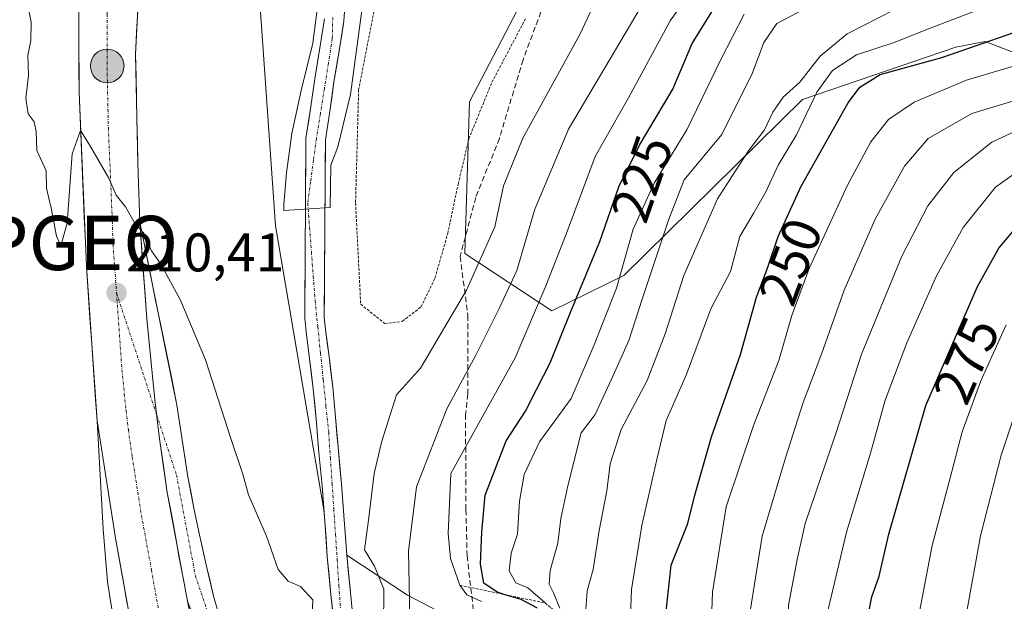
# Model space of a CAD drawing. Units: metres. Extents: x 613538 to 616970, y 4773332 to 4775703.
# Drawn here: x 614165 to 614346, y 4774671 to 4774778 of the extents above; entities that cross this region are included whole.
import ezdxf
from ezdxf.enums import TextEntityAlignment as Align

# ---------------------------------------------------------------- set-up
doc = ezdxf.new("R2010")
doc.units = ezdxf.units.M
doc.header["$MEASUREMENT"] = 0
for name, pattern in [('TRAZO_Y_PUNTO', [1, 0.5, -0.25, 0, -0.25]), ('TRAZOS', [0.75, 0.5, -0.25]), ('TRAZOSX2', [1.5, 1, -0.5])]:
    doc.linetypes.add(name, pattern=pattern)
doc.layers.get('0').update_dxf_attribs({"lineweight": 5})
for name, color, linetype, lineweight in [('Alambrada', 19, 'TRAZOS', 0), ('Arbolado forestal CxS', 92, 'Continuous', 0), ('Carretera de calzada única', 19, 'Continuous', 13), ('Carretera de calzada única Cxs', 19, 'Continuous', 13), ('Carretera de calzada única eje', 19, 'TRAZO_Y_PUNTO', 0), ('Carátula', 7, 'Continuous', 5), ('Corriente natural Cxs', 5, 'Continuous', 13), ('Corriente natural eje', 5, 'TRAZO_Y_PUNTO', 0), ('Corriente natural superficial', 5, 'Continuous', 13), ('Curva de nivel maestra', 36, 'Continuous', 30), ('Curva de nivel normal', 36, 'Continuous', 0), ('Escarpado lineal', 39, 'TRAZOS', 0), ('Explanada', 19, 'Continuous', 0), ('Explanada Cxs', 19, 'Continuous', 0), ('Matorral CxS', 135, 'Continuous', 0), ('Núcleo urbano CxS', 19, 'Continuous', 0), ('Punto de cota en terreno', 7, 'Continuous', 0), ('Punto geodésico', 7, 'Continuous', 0), ('Punto kilométrico de carretera', 7, 'Continuous', 0), ('Rótulo de curva de nivel directora', 19, 'Continuous', 0), ('Rótulo de punto de cota en terreno', 19, 'Continuous', 0), ('Senda', 19, 'TRAZOSX2', 0), ('Suelo desnudo CxS', 43, 'Continuous', 0)]:
    doc.layers.add(name, color=color, linetype=linetype, lineweight=lineweight)
doc.styles.add('Arial', font='txt', dxfattribs={"height": 0.2})

# ---------------------------------------------------------------- blocks, each defined once
blk = doc.blocks.new('*U170')
at = {"layer": 'Matorral CxS', "color": 135, "linetype": 'Continuous', "lineweight": 0}
for points in [[(614244.3847, 4774667.4707, 217.1247), (614236.0659, 4774671.8053, 217.4683), (614224.8746, 4774679.1837, 208.755), (614224.8701, 4774679.2301, 208.7748), (614224.4201, 4774685.7101, 210.1795), (614223.9101, 4774692.2701, 209.3551), (614223.3301, 4774698.4101, 208.5547), (614222.8001, 4774704.6201, 207.7444), (614222.2901, 4774710.1401, 207.3029), (614221.6001, 4774715.7901, 206.871), (614220.9801, 4774720.7801, 206.5608), (614220.7201, 4774722.9601, 206.4662), (614220.9501, 4774755.7101, 206.6494), (614221.8401, 4774761.3401, 206.6007), (614222.5101, 4774766.4101, 206.3012), (614223.5401, 4774772.4801, 206.131), (614224.3401, 4774777.6001, 206.4115), (614224.6701, 4774782.9401, 206.9221)], [(614262.9161, 4774792.2951, 208.1838), (614247.4925, 4774762.7061, 207.1604), (614246.6145, 4774734.7707, 211.5213), (614262.6455, 4774724.1917, 226.7601), (614275.8937, 4774730.7117, 235.6931), (614308.8443, 4774763.1741, 248.5964), (614337.0733, 4774772.7971, 253.7602), (614342.4413, 4774773.8129, 254.0886), (614363.8599, 4774765.6233, 264.9815), (614381.5733, 4774765.6231, 269.3747), (614401.2555, 4774755.7819, 282.4053), (614420.9373, 4774734.1319, 294.9164), (614431.7623, 4774714.4501, 306.651), (614439.6351, 4774693.7841, 318.1219), (614437.9813, 4774684.2741, 322.2872), (614423.9315, 4774692.3027, 318.0208), (614411.3685, 4774689.9477, 317.7175), (614402.7319, 4774678.1701, 317.6795), (614403.5167, 4774655.3993, 315.6017), (614412.1539, 4774630.2735, 310.5003), (614431.7841, 4774603.5773, 304.7821), (614456.1237, 4774579.2365, 300.1319), (614488.3165, 4774556.4659, 298.1454), (614510.3015, 4774534.4815, 297.5172)], [(614220.7601, 4774777.9901, 206.0713), (614219.9901, 4774773.0501, 205.8595), (614218.9601, 4774766.9501, 205.3503), (614218.2801, 4774761.8601, 204.6927), (614217.3501, 4774756.0101, 204.9277), (614217.1201, 4774722.7601, 205.8238), (614217.4101, 4774720.3501, 206), (614218.0301, 4774715.3501, 206.5566), (614218.7101, 4774709.7601, 206.9561), (614219.2201, 4774704.3001, 206.9857), (614219.7501, 4774698.0901, 206.7896), (614220.3201, 4774691.9601, 207.6961), (614220.6663, 4774687.5346, 208.8336), (614220.6663, 4774687.5346, 208.8336), (614211.7655, 4774739.8489, 205.7162), (614207.6297, 4774798.6241, 206.898)]]:
    blk.add_polyline3d(points, dxfattribs=at)
blk = doc.blocks.new('*U176')
at = {"layer": 'Núcleo urbano CxS', "color": 19, "linetype": 'Continuous', "lineweight": 0}
for points in [[(614207.6297, 4774798.6241, 206.898), (614211.7655, 4774739.8489, 205.7162), (614220.6663, 4774687.5346, 208.8336), (614220.8301, 4774685.4401, 208.7611), (614221.2801, 4774678.9301, 207.2467), (614221.9601, 4774671.9501, 206.7118), (614222.6001, 4774665.5701, 206.8851)], [(614226.1801, 4774665.9001, 208.4214), (614225.5401, 4774672.3001, 208.5649), (614224.8746, 4774679.1837, 208.755), (614236.0659, 4774671.8053, 217.4683), (614244.3847, 4774667.4707, 217.1247)]]:
    blk.add_polyline3d(points, dxfattribs=at)
blk = doc.blocks.new('*U205')
at = {"layer": 'Curva de nivel normal', "color": 36, "linetype": 'Continuous', "lineweight": 0}
blk.add_polyline3d([(614219.76, 4774782.66, 205), (614218.64, 4774773.54, 205), (614216.48, 4774764.8, 205), (614214.74, 4774756.89, 205), (614213.78, 4774749.62, 205), (614213.28, 4774743.79, 205), (614213.29, 4774742.71, 205), (614221.83, 4774743.25, 0), (614221.92, 4774751.07, 205), (614223.23, 4774754.4, 205), (614225.55, 4774764.05, 205), (614228.28, 4774784.14, 205)], dxfattribs=at)
blk = doc.blocks.new('*U208')
at = {"layer": 'Curva de nivel normal', "color": 36, "linetype": 'Continuous', "lineweight": 0}
blk.add_polyline3d([(614349.12, 4774568.93, 260), (614341.4, 4774576.08, 260), (614334.73, 4774584.88, 260), (614330.34, 4774589.97, 260), (614325.64, 4774594.26, 260), (614319.26, 4774602.22, 260), (614312.31, 4774613.6, 260), (614307.9, 4774621.32, 260), (614303.93, 4774632.4, 260), (614301.74, 4774641.36, 260), (614298.67, 4774653.08, 260), (614298.21, 4774662.7, 260), (614301.39, 4774682.66, 260), (614305.7, 4774697.09, 260), (614308.92, 4774707.33, 260), (614312.4, 4774716.37, 260), (614316.5, 4774728.03, 260), (614322.18, 4774741.07, 260), (614327.6, 4774750.84, 260), (614331.96, 4774755.93, 260), (614340.03, 4774760.54, 260), (614350.59, 4774763.75, 260)], dxfattribs=at)
blk = doc.blocks.new('*U218')
at = {"layer": 'Curva de nivel normal', "color": 36, "linetype": 'Continuous', "lineweight": 0}
for points in [[(614166.22, 4774779.85, 210), (614166.72, 4774777.37, 210), (614166.66, 4774774.01, 210), (614166.15, 4774771.26, 210), (614166.26, 4774767.57, 210), (614165.74, 4774763.38, 210), (614166.18, 4774760.5, 210), (614167.28, 4774759.04, 210), (614167.67, 4774757.26, 210), (614167.76, 4774753.72, 210), (614169.5, 4774749.97, 210), (614169.54, 4774746.78, 210), (614170.45, 4774743.12, 210), (614171.41, 4774737.96, 210), (614172.21, 4774736.18, 210), (614173.4, 4774740.34, 210), (614174.28, 4774753.11, 210), (614175.82, 4774757.44, 210), (614177.46, 4774754.8, 210), (614181.03, 4774748.65, 210), (614182.38, 4774745.54, 210), (614184.12, 4774743.39, 210), (614185.9, 4774740.22, 210), (614187.51, 4774738.49, 210), (614188.93, 4774735.24, 210), (614190.63, 4774732.81, 210), (614194.19, 4774726.29, 210), (614198.84, 4774715.15, 210), (614203.5, 4774700.67, 210), (614205.72, 4774694.11, 210), (614206.8, 4774690.27, 210), (614210.08, 4774682.66, 210), (614212.21, 4774676.52, 210), (614214.09, 4774674.36, 210), (614216.33, 4774673.38, 210), (614218.61, 4774670.92, 210), (614218.5, 4774667.8, 210)], [(614231.66, 4774665.96, 210), (614231.67, 4774672.93, 210), (614229.96, 4774677.17, 210), (614228.12, 4774680.14, 210), (614228.9, 4774685.65, 210), (614229.92, 4774694.23, 210), (614231.35, 4774700.17, 210), (614234.05, 4774708.74, 210), (614238.43, 4774713.65, 210), (614246.94, 4774728.03, 210), (614252.15, 4774739.7, 210), (614253.75, 4774747.23, 210), (614257.32, 4774756.02, 210), (614267.81, 4774775.12, 210), (614279.04, 4774799.12, 210)]]:
    blk.add_polyline3d(points, dxfattribs=at)
blk = doc.blocks.new('*U236')
at = {"layer": 'Curva de nivel normal', "color": 36, "linetype": 'Continuous', "lineweight": 0}
blk.add_polyline3d([(614351.08, 4774758.73, 265), (614343.68, 4774755.31, 265), (614336.67, 4774749.7, 265), (614331.88, 4774743.57, 265), (614327.1, 4774734.26, 265), (614319.7, 4774716.24, 265), (614315.02, 4774701.78, 265), (614309.33, 4774685.02, 265), (614307.82, 4774678.36, 265), (614306.25, 4774669.95, 265), (614305.88, 4774661.06, 265), (614307.41, 4774650.62, 265), (614310.91, 4774637.14, 265), (614314.63, 4774627.9, 265), (614319.57, 4774619.32, 265), (614322.45, 4774614.1, 265), (614328.22, 4774605.64, 265), (614335.37, 4774596.93, 265), (614340.73, 4774591.19, 265), (614349.34, 4774580.76, 265)], dxfattribs=at)
blk = doc.blocks.new('*U238')
at = {"layer": 'Curva de nivel normal', "color": 36, "linetype": 'Continuous', "lineweight": 0}
blk.add_polyline3d([(614353.93, 4774587.55, 270), (614342.26, 4774601.55, 270), (614324.33, 4774628.63, 270), (614320.44, 4774635.8, 270), (614316, 4774646.97, 270), (614313.08, 4774660.37, 270), (614312.98, 4774666.82, 270), (614314.66, 4774673.8, 270), (614316.93, 4774683.44, 270), (614321.34, 4774697.98, 270), (614324.04, 4774707.73, 270), (614328.05, 4774718.29, 270), (614333.5, 4774730.67, 270), (614338.42, 4774739.57, 270), (614344.36, 4774746.96, 270), (614350.14, 4774751.12, 270)], dxfattribs=at)
blk = doc.blocks.new('*U248')
at = {"layer": 'Curva de nivel normal', "color": 36, "linetype": 'Continuous', "lineweight": 0}
blk.add_polyline3d([(614351.19, 4774630.57, 285), (614344.21, 4774640.97, 285), (614339.87, 4774650.02, 285), (614338.61, 4774659.08, 285), (614338.92, 4774667.81, 285), (614341.62, 4774682.72, 285), (614345.41, 4774697.6, 285), (614349.81, 4774710.82, 285)], dxfattribs=at)
blk = doc.blocks.new('*U255')
at = {"layer": 'Curva de nivel normal', "color": 36, "linetype": 'Continuous', "lineweight": 0}
blk.add_polyline3d([(614346.08, 4774563.69, 255), (614334.89, 4774572.12, 255), (614331.31, 4774577.02, 255), (614326.32, 4774582.95, 255), (614315.28, 4774595.76, 255), (614302.24, 4774614.23, 255), (614298.37, 4774621.33, 255), (614297.24, 4774626.2, 255), (614293.43, 4774639.55, 255), (614291.57, 4774653.48, 255), (614292.25, 4774672.37, 255), (614294.76, 4774688.1, 255), (614299.77, 4774703.05, 255), (614304.45, 4774715.03, 255), (614306.83, 4774723.37, 255), (614310.06, 4774732.03, 255), (614317.1, 4774747.37, 255), (614321.39, 4774755.37, 255), (614324.65, 4774759.46, 255), (614329.4, 4774762.66, 255), (614339.04, 4774766.7, 255), (614349.54, 4774769.86, 255)], dxfattribs=at)
blk = doc.blocks.new('*U266')
at = {"layer": 'Curva de nivel maestra', "color": 36, "linetype": 'Continuous', "lineweight": 30}
blk.add_polyline3d([(614351.04, 4774602.83, 275), (614337.07, 4774621.69, 275), (614330.86, 4774632.31, 275), (614326.62, 4774641.42, 275), (614322.67, 4774651.8, 275), (614320.91, 4774660.24, 275), (614320.76, 4774667.13, 275), (614321.6, 4774671.51, 275), (614322.93, 4774675.32, 275), (614324.73, 4774683.03, 275), (614331.52, 4774706.76, 275), (614341.08, 4774728.7, 275), (614345.01, 4774735.76, 275), (614350.16, 4774741.89, 275)], dxfattribs=at)
blk = doc.blocks.new('5PATER')
at = {"layer": 'Carátula', "linetype": 'Continuous', "lineweight": 5}
h = blk.add_hatch(color=250, dxfattribs=at)
edge = h.paths.add_edge_path()
edge.add_ellipse((0, 0.01), major_axis=(-1.33, -1.34), ratio=0.999422, start_angle=0, end_angle=360)
blk = doc.blocks.new('5PGEO')
blk.add_text('5PGEO', height=10).set_placement((0, 0), align=Align.MIDDLE_CENTER)
blk = doc.blocks.new('5HITCA')
at = {"layer": 'Carátula', "linetype": 'Continuous', "lineweight": 5}
h = blk.add_hatch(color=1, dxfattribs=at)
edge = h.paths.add_edge_path()
edge.add_arc((0, 0), 3.1, 0.0011, 360.0011)
at = {"layer": 'Carátula', "color": 250, "linetype": 'Continuous', "lineweight": 5}
blk.add_circle((0, 0, 0), 3.1, dxfattribs=at)

msp = doc.modelspace()

# ---------------------------------------------------------------- linework, layer by layer
at = {"layer": 'Alambrada', "color": 19, "linetype": 'TRAZOS', "lineweight": 0}
for points in [[(614229.87, 4774779.36, 206.99), (614227.06, 4774764.96, 206.36), (614226.49, 4774744.08, 207.97), (614227.44, 4774725.43, 207.33), (614231.89, 4774721.84, 208.12)], [(614231.89, 4774721.84, 208.12), (614235.12, 4774722.27, 208.18), (614238.57, 4774724.94, 208.15), (614241.12, 4774730.24, 207.77), (614243.46, 4774738.43, 208.18), (614245.38, 4774747.55, 207.53), (614247.37, 4774755.92, 206.94), (614251.6, 4774766.32, 206.57), (614257.78, 4774777.99, 206.53)]]:
    msp.add_polyline3d(points, dxfattribs=at)
at = {"layer": 'Arbolado forestal CxS', "color": 92, "linetype": 'Continuous', "lineweight": 0}
for points in [[(614596.38, 4774628.76, 338.49), (614546.89, 4774638.14, 336.71), (614521.17, 4774657.92, 333.41), (614485.6, 4774665.97, 331.92), (614474.86, 4774669.55, 329.67), (614462.5, 4774673.67, 327.33), (614440.42, 4774682.88, 322.9), (614437.98, 4774684.27, 322.29), (614439.64, 4774693.78, 318.12), (614431.76, 4774714.45, 306.65), (614420.94, 4774734.13, 294.92), (614401.26, 4774755.78, 282.41), (614381.57, 4774765.62, 269.37), (614363.86, 4774765.62, 264.98), (614342.44, 4774773.81, 254.09), (614337.07, 4774772.8, 253.76), (614308.84, 4774763.17, 248.6), (614275.89, 4774730.71, 235.69), (614262.65, 4774724.19, 226.76), (614246.61, 4774734.77, 211.52), (614247.49, 4774762.71, 207.16), (614262.92, 4774792.3, 208.18)], [(614262.92, 4774792.3, 208.18), (614247.49, 4774762.71, 207.16), (614246.61, 4774734.77, 211.52), (614262.65, 4774724.19, 226.76), (614275.89, 4774730.71, 235.69), (614308.84, 4774763.17, 248.6), (614337.07, 4774772.8, 253.76), (614342.44, 4774773.81, 254.09), (614363.86, 4774765.62, 264.98), (614381.57, 4774765.62, 269.37), (614401.26, 4774755.78, 282.41), (614420.94, 4774734.13, 294.92), (614431.76, 4774714.45, 306.65), (614439.64, 4774693.78, 318.12), (614437.98, 4774684.27, 322.29)]]:
    msp.add_polyline3d(points, dxfattribs=at)
at = {"layer": 'Carretera de calzada única', "color": 19, "linetype": 'Continuous', "lineweight": 13}
for points in [[(614224.17, 4774956.06), (614220.03, 4774945.65), (614215.67, 4774932.68), (614211.67, 4774920.86), (614210.12, 4774916.26), (614205.73, 4774901.94), (614197.5, 4774870.23), (614194.92, 4774858), (614192.39, 4774843.73), (614189.3, 4774821.98), (614187.76, 4774807.06), (614187, 4774791.9), (614185.96, 4774771.42), (614186.39, 4774751.34), (614186.73, 4774740.54)], [(614178.87, 4774703.93), (614176.91, 4774732.34), (614175.55, 4774764.48), (614175.46, 4774786.35)], [(614186.73, 4774740.54), (614193.6, 4774706.83), (614195.6, 4774693.64), (614196.78, 4774687.54), (614197.64, 4774683.48), (614198.96, 4774677.4), (614200.39, 4774671.35), (614201.78, 4774666.69), (614205.73, 4774656.73), (614213.1, 4774639.18), (614220.46, 4774620.61), (614230.97, 4774596.85)], [(614184.47, 4774670), (614184.47, 4774670.01), (614183.74, 4774674.11), (614183.01, 4774678.22), (614182.28, 4774682.32), (614181.6, 4774686.64), (614180.92, 4774690.96), (614180.23, 4774695.29), (614179.55, 4774699.61), (614178.87, 4774703.93)]]:
    msp.add_lwpolyline(points, dxfattribs=at)
at = {"layer": 'Carretera de calzada única Cxs', "color": 19, "linetype": 'Continuous', "lineweight": 13}
msp.add_lwpolyline([(614186.73, 4774740.54), (614188.03, 4774722.71), (614189.53, 4774707.77), (614190.39, 4774700.59), (614191.82, 4774690.72), (614195.51, 4774670.67)], dxfattribs=at)
msp.add_lwpolyline([(614186.73, 4774740.54), (614188.03, 4774722.71), (614189.53, 4774707.77), (614190.39, 4774700.59), (614191.82, 4774690.72), (614195.51, 4774670.67)], dxfattribs=at)
for points in [[(614184.45, 4774670.14, 212.08), (614183.73, 4774674.2, 211.99), (614183, 4774678.26, 211.89), (614182.28, 4774682.32, 211.77), (614181.6, 4774686.64, 211.64), (614180.92, 4774690.96, 211.5), (614180.23, 4774695.29, 211.38), (614179.55, 4774699.61, 211.26), (614178.87, 4774703.93, 211.13), (614178.54, 4774708.67, 211), (614178.22, 4774713.4, 210.82), (614177.89, 4774718.14, 210.74), (614177.56, 4774722.87, 210.73), (614177.24, 4774727.61, 210.61), (614176.91, 4774732.34, 210.52), (614176.72, 4774736.93, 210.43), (614176.52, 4774741.52, 210.34), (614176.33, 4774746.11, 210.22), (614176.13, 4774750.71, 210.06), (614175.94, 4774755.3, 209.92), (614175.74, 4774759.89, 209.81), (614175.55, 4774764.48, 209.69), (614175.53, 4774768.85, 209.56), (614175.51, 4774773.23, 209.48), (614175.5, 4774777.6, 209.34), (614175.48, 4774781.98, 209.23)], [(614186.38, 4774779.61, 208.91), (614186.17, 4774775.52, 209.03), (614185.96, 4774771.42, 209.16), (614186.05, 4774767.4, 209.26), (614186.13, 4774763.39, 209.35), (614186.22, 4774759.37, 209.45), (614186.3, 4774755.36, 209.54), (614186.39, 4774751.34, 209.64), (614186.5, 4774747.74, 209.75), (614186.62, 4774744.14, 209.82), (614186.73, 4774740.54, 209.88), (614187.06, 4774736.08, 209.94), (614187.38, 4774731.63, 210.09), (614187.71, 4774727.17, 210.21), (614188.03, 4774722.71, 210.36), (614188.41, 4774718.98, 210.42), (614188.78, 4774715.24, 210.52), (614189.16, 4774711.51, 210.63), (614189.53, 4774707.77, 210.72), (614189.96, 4774704.18, 210.81), (614190.39, 4774700.59, 210.91), (614191.11, 4774695.66, 211.03), (614191.82, 4774690.72, 211.14), (614192.56, 4774686.71, 211.22), (614193.3, 4774682.7, 211.3), (614194.03, 4774678.69, 211.41), (614194.77, 4774674.68, 211.53), (614195.51, 4774670.67, 211.63), (614196.38, 4774666.39, 211.74)], [(614197.33, 4774666.08, 211.72), (614195.51, 4774670.67, 211.63), (614194.77, 4774674.68, 211.53), (614194.03, 4774678.69, 211.41), (614193.3, 4774682.7, 211.3), (614192.56, 4774686.71, 211.22), (614191.82, 4774690.72, 211.14), (614191.11, 4774695.66, 211.03), (614190.39, 4774700.59, 210.91), (614189.96, 4774704.18, 210.81), (614189.53, 4774707.77, 210.72), (614189.16, 4774711.51, 210.63), (614188.78, 4774715.24, 210.52), (614188.41, 4774718.98, 210.42), (614188.03, 4774722.71, 210.36), (614187.71, 4774727.17, 210.21), (614187.38, 4774731.63, 210.09), (614187.06, 4774736.08, 209.94), (614186.73, 4774740.54, 209.88), (614187.71, 4774735.72, 209.84), (614188.69, 4774730.91, 210.05), (614189.67, 4774726.09, 210.2), (614190.66, 4774721.28, 210.32), (614191.64, 4774716.46, 210.38), (614192.62, 4774711.65, 210.48), (614193.6, 4774706.83, 210.6), (614194.27, 4774702.43, 210.75), (614194.93, 4774698.04, 210.84), (614195.6, 4774693.64, 210.94), (614196.19, 4774690.59, 211), (614196.78, 4774687.54, 211.05), (614197.64, 4774683.48, 211.12), (614198.3, 4774680.44, 211.18), (614198.96, 4774677.4, 211.24), (614199.68, 4774674.38, 211.32), (614200.39, 4774671.35, 211.39), (614201.78, 4774666.69, 211.51)]]:
    msp.add_polyline3d(points, dxfattribs=at)
at = {"layer": 'Carretera de calzada única eje', "color": 19, "linetype": 'TRAZO_Y_PUNTO', "lineweight": 0}
for points in [[(614181.1, 4774797.01), (614181.23, 4774789.13), (614180.71, 4774778.89), (614180.75, 4774767.94), (614180.96, 4774757.91), (614181.64, 4774741.84), (614181.82, 4774736.43), (614182.46, 4774727.51)], [(614182.46, 4774727.51), (614183.46, 4774713.32), (614184.21, 4774705.84), (614184.64, 4774702.26), (614185.35, 4774697.32), (614187.05, 4774686.51), (614188.89, 4774676.49), (614190.33, 4774668.36), (614191.21, 4774664.09), (614193.47, 4774653.91)], [(614182.46, 4774727.51), (614189.86, 4774705.02)], [(614189.86, 4774705.02), (614193.51, 4774693.92), (614197, 4774675.33), (614203.78, 4774655.27), (614213.1, 4774631.91), (614223.69, 4774606.99), (614230.24, 4774593.07)]]:
    msp.add_lwpolyline(points, dxfattribs=at)
at = {"layer": 'Corriente natural Cxs', "color": 5, "linetype": 'Continuous', "lineweight": 13}
for points in [[(614224.51, 4774780.27, 206.41), (614224.34, 4774777.6, 206.38), (614223.94, 4774775.04, 206.3), (614223.54, 4774772.48, 206.16), (614223.03, 4774769.45, 205.89), (614222.51, 4774766.41, 205.63), (614222.18, 4774763.88, 205.34), (614221.84, 4774761.34, 204.79), (614221.4, 4774758.53, 204.06), (614220.95, 4774755.71, 204.36), (614220.92, 4774751.03, 204.92), (614220.88, 4774746.35, 205.69), (614220.85, 4774741.67, 206.48), (614220.82, 4774737, 206.83), (614220.79, 4774732.32, 206.35), (614220.75, 4774727.64, 205.49), (614220.72, 4774722.96, 205.83), (614220.98, 4774720.78, 205.96), (614221.29, 4774718.29, 206.15), (614221.6, 4774715.79, 206.28), (614221.95, 4774712.97, 206.42), (614222.29, 4774710.14, 206.59), (614222.55, 4774707.38, 206.71), (614222.8, 4774704.62, 206.82), (614223.07, 4774701.52, 206.76), (614223.33, 4774698.41, 206.6), (614223.62, 4774695.34, 206.42), (614223.91, 4774692.27, 206.56), (614224.17, 4774688.99, 207.13), (614224.42, 4774685.71, 207.75), (614224.65, 4774682.47, 208.06), (614224.87, 4774679.23, 207.69), (614225.21, 4774675.77, 207.25), (614225.54, 4774672.3, 206.79), (614225.86, 4774669.1, 206.53)], [(614222.28, 4774668.76, 208.47), (614221.96, 4774671.95, 208.1), (614221.62, 4774675.44, 207.59), (614221.28, 4774678.93, 207.11), (614221.06, 4774682.19, 207.33), (614220.83, 4774685.44, 207.12), (614220.58, 4774688.7, 206.66), (614220.32, 4774691.96, 206.06), (614220.04, 4774695.03, 205.97), (614219.75, 4774698.09, 206.35), (614219.49, 4774701.2, 206.53), (614219.22, 4774704.3, 206.62), (614218.97, 4774707.03, 206.56), (614218.71, 4774709.76, 206.39), (614218.37, 4774712.56, 206.06), (614218.03, 4774715.35, 205.82), (614217.72, 4774717.85, 205.65), (614217.41, 4774720.35, 205.64), (614217.12, 4774722.76, 205.72), (614217.15, 4774727.51, 205.26), (614217.19, 4774732.26, 205.75), (614217.22, 4774737.01, 205.76), (614217.25, 4774741.76, 205.25), (614217.28, 4774746.51, 204.57), (614217.32, 4774751.26, 204.26), (614217.35, 4774756.01, 204.37), (614217.82, 4774758.94, 204.52), (614218.28, 4774761.86, 205), (614218.62, 4774764.41, 205.39), (614218.96, 4774766.95, 205.66), (614219.48, 4774770, 205.91), (614219.99, 4774773.05, 206.07), (614220.76, 4774777.99, 206.11)]]:
    msp.add_polyline3d(points, dxfattribs=at)
at = {"layer": 'Corriente natural eje', "color": 5, "linetype": 'TRAZO_Y_PUNTO', "lineweight": 0}
msp.add_polyline3d([(614222.29, 4774778.26, 206.22), (614222.21, 4774774.4, 206.16), (614221.48, 4774769.77, 205.86), (614220.74, 4774765.14, 205.39), (614220.01, 4774760.51, 204.61), (614219.27, 4774755.88, 204.35), (614218.74, 4774751.94, 204.47), (614218.21, 4774748, 204.61), (614217.68, 4774744.06, 205.07), (614218.02, 4774739.57, 205.81), (614218.36, 4774735.09, 206.15), (614218.7, 4774730.6, 205.67), (614219.04, 4774726.11, 205.52), (614219.54, 4774721.25, 205.83), (614220.04, 4774716.38, 206.04), (614220.54, 4774711.52, 206.35), (614221.04, 4774706.65, 206.6), (614221.54, 4774701.79, 206.54), (614221.85, 4774697.09, 206.23), (614222.17, 4774692.4, 206.07), (614222.48, 4774687.7, 206.92), (614222.8, 4774683, 207.63), (614223.11, 4774678.3, 207.3), (614223.42, 4774673.61, 207.43), (614223.74, 4774668.91, 207.66)], dxfattribs=at)
at = {"layer": 'Corriente natural superficial', "color": 5, "linetype": 'Continuous', "lineweight": 13}
for points in [[(614224.51, 4774780.27, 206.41), (614224.34, 4774777.6, 206.38), (614223.94, 4774775.04, 206.3), (614223.54, 4774772.48, 206.16), (614223.03, 4774769.45, 205.89), (614222.51, 4774766.41, 205.63), (614222.18, 4774763.88, 205.34), (614221.84, 4774761.34, 204.79), (614221.4, 4774758.53, 204.06), (614220.95, 4774755.71, 204.36), (614220.92, 4774751.03, 204.92), (614220.88, 4774746.35, 205.69), (614220.85, 4774741.67, 206.48), (614220.82, 4774737, 206.83), (614220.79, 4774732.32, 206.35), (614220.75, 4774727.64, 205.49), (614220.72, 4774722.96, 205.83), (614220.98, 4774720.78, 205.96), (614221.29, 4774718.29, 206.15), (614221.6, 4774715.79, 206.28), (614221.95, 4774712.97, 206.42), (614222.29, 4774710.14, 206.59), (614222.55, 4774707.38, 206.71), (614222.8, 4774704.62, 206.82), (614223.07, 4774701.52, 206.76), (614223.33, 4774698.41, 206.6), (614223.62, 4774695.34, 206.42), (614223.91, 4774692.27, 206.56), (614224.17, 4774688.99, 207.13), (614224.42, 4774685.71, 207.75), (614224.65, 4774682.47, 208.06), (614224.87, 4774679.23, 207.69), (614225.21, 4774675.77, 207.25), (614225.54, 4774672.3, 206.79), (614225.86, 4774669.1, 206.53)], [(614222.28, 4774668.76, 208.47), (614221.96, 4774671.95, 208.1), (614221.62, 4774675.44, 207.59), (614221.28, 4774678.93, 207.11), (614221.06, 4774682.19, 207.33), (614220.83, 4774685.44, 207.12), (614220.58, 4774688.7, 206.66), (614220.32, 4774691.96, 206.06), (614220.04, 4774695.03, 205.97), (614219.75, 4774698.09, 206.35), (614219.49, 4774701.2, 206.53), (614219.22, 4774704.3, 206.62), (614218.97, 4774707.03, 206.56), (614218.71, 4774709.76, 206.39), (614218.37, 4774712.56, 206.06), (614218.03, 4774715.35, 205.82), (614217.72, 4774717.85, 205.65), (614217.41, 4774720.35, 205.64), (614217.12, 4774722.76, 205.72), (614217.15, 4774727.51, 205.26), (614217.19, 4774732.26, 205.75), (614217.22, 4774737.01, 205.76), (614217.25, 4774741.76, 205.25), (614217.28, 4774746.51, 204.57), (614217.32, 4774751.26, 204.26), (614217.35, 4774756.01, 204.37), (614217.82, 4774758.94, 204.52), (614218.28, 4774761.86, 205), (614218.62, 4774764.41, 205.39), (614218.96, 4774766.95, 205.66), (614219.48, 4774770, 205.91), (614219.99, 4774773.05, 206.07), (614220.76, 4774777.99, 206.11)]]:
    msp.add_polyline3d(points, dxfattribs=at)
at = {"layer": 'Curva de nivel maestra', "color": 36, "linetype": 'Continuous', "lineweight": 30}
for points in [[(614259.99, 4774669.42, 225), (614256.98, 4774671, 225), (614254.04, 4774671.89, 225), (614252.58, 4774672.34, 225), (614250.11, 4774674, 225), (614249.5, 4774677.51, 225), (614249.76, 4774683.39, 225), (614250.34, 4774690.24, 225), (614254.23, 4774700.26, 225), (614257.77, 4774705.7, 225), (614259.82, 4774709.7, 225), (614262.31, 4774714.63, 225), (614266.14, 4774724.1, 225), (614271.48, 4774736.97, 225), (614274.98, 4774747.03, 225), (614278.82, 4774754.7, 225), (614284.96, 4774765.03, 225), (614288.48, 4774773.44, 225), (614292.71, 4774780.31, 225)], [(614283.67, 4774668.25, 250), (614284.65, 4774677.32, 250), (614287.67, 4774684.98, 250), (614288.97, 4774690.23, 250), (614292.04, 4774700.97, 250), (614297.41, 4774716.18, 250), (614300.34, 4774726.7, 250), (614302.37, 4774732.04, 250), (614304.32, 4774737.92, 250), (614308.6, 4774747.16, 250), (614317.25, 4774762.56, 250), (614319.37, 4774765.44, 250), (614323.14, 4774767.73, 250), (614334.46, 4774770.88, 250), (614353.93, 4774777.66, 250)]]:
    msp.add_polyline3d(points, dxfattribs=at)
at = {"layer": 'Curva de nivel normal', "color": 36, "linetype": 'Continuous', "lineweight": 0}
for points in [[(614293.73, 4774790.74, 220), (614284.47, 4774777.67, 220), (614276.78, 4774763.46, 220), (614270.65, 4774752.62, 220), (614265.29, 4774738.34, 220), (614261.41, 4774728.5, 220), (614255.92, 4774715.53, 220), (614244.06, 4774694.22, 220), (614243.53, 4774683.17, 220), (614243.97, 4774678.56, 220), (614245.7, 4774673.63, 220), (614246.96, 4774671.89, 220), (614249.66, 4774670.62, 220)], [(614236.53, 4774664.62, 215), (614236.26, 4774679.9, 215), (614237.74, 4774691.79, 215), (614243.3, 4774706.14, 215), (614248.62, 4774716.03, 215), (614252.98, 4774724.77, 215), (614256.18, 4774731.66, 215), (614259.53, 4774742.94, 215), (614265.7, 4774757.7, 215), (614280.89, 4774783.34, 215)], [(614277.06, 4774666.36, 245), (614277.35, 4774672.83, 245), (614279.2, 4774684.66, 245), (614282.01, 4774696.8, 245), (614283.71, 4774703.98, 245), (614287.41, 4774712.33, 245), (614291.94, 4774724.59, 245), (614295.53, 4774731.44, 245), (614297.27, 4774737.9, 245), (614299.86, 4774742.29, 245), (614302.06, 4774746.1, 245), (614304.32, 4774751.02, 245), (614307.7, 4774756.61, 245), (614311.43, 4774764.5, 245), (614314.34, 4774768.52, 245), (614318.78, 4774771.37, 245), (614325.68, 4774773.67, 245), (614332.04, 4774776.16, 245), (614344.22, 4774780.85, 245)], [(614298.08, 4774778.89, 230), (614293.77, 4774770.53, 230), (614287.52, 4774757.57, 230), (614281.52, 4774747.71, 230), (614277.64, 4774739.28, 230), (614274.53, 4774728.36, 230), (614270.46, 4774717.95, 230), (614266.23, 4774708.03, 230), (614260.4, 4774700.03, 230), (614257.52, 4774694.02, 230), (614256.66, 4774689.12, 230), (614256.33, 4774683.07, 230), (614255.15, 4774679.52, 230), (614254.77, 4774676.28, 230), (614255.99, 4774674.07, 230), (614258.22, 4774673.14, 230), (614261.42, 4774670.36, 230)], [(614264.1, 4774669.4, 235), (614262.96, 4774672.26, 235), (614262.16, 4774673.84, 235), (614262.31, 4774676.36, 235), (614263.74, 4774681.36, 235), (614264.28, 4774685.96, 235), (614265.62, 4774691.97, 235), (614268.03, 4774701.7, 235), (614270.65, 4774705.11, 235), (614273.97, 4774712.29, 235), (614276.81, 4774718.74, 235), (614279.26, 4774726.37, 235), (614284.18, 4774741.08, 235), (614287.03, 4774748.37, 235), (614293.95, 4774756.7, 235), (614299.61, 4774768.03, 235), (614301.67, 4774773.66, 235), (614304.1, 4774777.18, 235), (614308.86, 4774779.64, 235)], [(614268.9, 4774669.17, 240), (614269.14, 4774672.63, 240), (614270.27, 4774676.51, 240), (614271.34, 4774683.69, 240), (614272.75, 4774691.02, 240), (614273.37, 4774696.02, 240), (614275.43, 4774702.36, 240), (614280.2, 4774711.37, 240), (614283.54, 4774719.97, 240), (614286.98, 4774730.73, 240), (614293.15, 4774744.81, 240), (614296.49, 4774750, 240), (614298.85, 4774753.7, 240), (614301.82, 4774757.57, 240), (614303.38, 4774760.83, 240), (614305.24, 4774763.57, 240), (614308.33, 4774766.33, 240), (614312.09, 4774771.1, 240), (614317.06, 4774775.26, 240), (614325.73, 4774779.67, 240)], [(614353.11, 4774612.98, 280), (614343.76, 4774626.3, 280), (614335.74, 4774640.37, 280), (614330.53, 4774654.16, 280), (614329.39, 4774660.67, 280), (614329.59, 4774664.56, 280), (614332.69, 4774680.95, 280), (614335.96, 4774693.15, 280), (614338.23, 4774701.92, 280), (614341.66, 4774711.33, 280), (614346.34, 4774721.65, 280)]]:
    msp.add_polyline3d(points, dxfattribs=at)
at = {"layer": 'Escarpado lineal', "color": 39, "linetype": 'TRAZOS', "lineweight": 0}
msp.add_polyline3d([(614245.7, 4774673.63, 219.95), (614254.04, 4774671.89, 226.49), (614261.42, 4774670.36, 228.19), (614268.62, 4774664.23, 234.11), (614274.87, 4774655.28, 234.07), (614278.7, 4774644.66, 235.93), (614281.94, 4774629.35, 233.16), (614280.37, 4774613.11, 234.05), (614275, 4774609.86, 234.86), (614274.15, 4774604.76, 232.47), (614278.53, 4774592.78, 228.63), (614286.49, 4774582.22, 229.86)], dxfattribs=at)
at = {"layer": 'Explanada', "color": 19, "linetype": 'Continuous', "lineweight": 0}
msp.add_polyline3d([(614210.03, 4774549.11, 214.71), (614199.57, 4774572.34, 214.28), (614199.51, 4774588.36, 213.95), (614199.44, 4774590.85, 213.91), (614198.92, 4774595.82, 213.84), (614197.6, 4774603.69, 213.63), (614187.82, 4774640.31, 212.78), (614183.82, 4774657.02, 212.46), (614182.76, 4774661.86, 212.31), (614180.78, 4774674.27, 212.02), (614180.01, 4774683.96, 211.63), (614178.87, 4774703.93, 211.13), (614182.28, 4774682.32, 211.77), (614184.47, 4774670.01, 212.08), (614185.17, 4774666.08, 212.15), (614191.8, 4774636.33, 212.97), (614198.53, 4774613.38, 213.51), (614203.55, 4774598.64, 213.83), (614211.03, 4774578.18, 214.3), (614222.98, 4774548.18, 215.04)], dxfattribs=at)
at = {"layer": 'Explanada Cxs', "color": 19, "linetype": 'Continuous', "lineweight": 0}
msp.add_polyline3d([(614210.03, 4774549.11, 214.71), (614199.57, 4774572.34, 214.28), (614199.51, 4774588.36, 213.95), (614199.44, 4774590.85, 213.91), (614198.92, 4774595.82, 213.84), (614197.6, 4774603.69, 213.63), (614187.82, 4774640.31, 212.78), (614183.82, 4774657.02, 212.46), (614182.76, 4774661.86, 212.31), (614180.78, 4774674.27, 212.02), (614180.01, 4774683.96, 211.63), (614178.87, 4774703.93, 211.13), (614182.28, 4774682.32, 211.77), (614184.47, 4774670.01, 212.08), (614185.17, 4774666.08, 212.15), (614191.8, 4774636.33, 212.97), (614198.53, 4774613.38, 213.51), (614203.55, 4774598.64, 213.83), (614211.03, 4774578.18, 214.3), (614222.98, 4774548.18, 215.04)], dxfattribs=at)
at = {"layer": 'Matorral CxS', "color": 135, "linetype": 'Continuous', "lineweight": 0}
for points in [[(614231.17, 4774945.36, 202.96), (614215.47, 4774871.44, 204.14), (614207.63, 4774798.62, 206.9), (614211.77, 4774739.85, 205.72), (614220.67, 4774687.53, 208.83)], [(614262.92, 4774792.3, 208.18), (614247.49, 4774762.71, 207.16), (614246.61, 4774734.77, 211.52), (614262.65, 4774724.19, 226.76), (614275.89, 4774730.71, 235.69), (614308.84, 4774763.17, 248.6), (614337.07, 4774772.8, 253.76), (614342.44, 4774773.81, 254.09), (614363.86, 4774765.62, 264.98), (614381.57, 4774765.62, 269.37), (614401.26, 4774755.78, 282.41), (614420.94, 4774734.13, 294.92), (614431.76, 4774714.45, 306.65), (614439.64, 4774693.78, 318.12), (614437.98, 4774684.27, 322.29)], [(614224.67, 4774782.94, 206.92), (614224.34, 4774777.6, 206.41), (614223.54, 4774772.48, 206.13), (614222.51, 4774766.41, 206.3), (614221.84, 4774761.34, 206.6), (614220.95, 4774755.71, 206.65), (614220.72, 4774722.96, 206.47), (614220.98, 4774720.78, 206.56), (614221.6, 4774715.79, 206.87), (614222.29, 4774710.14, 207.3), (614222.8, 4774704.62, 207.74), (614223.33, 4774698.41, 208.55), (614223.91, 4774692.27, 209.36), (614224.42, 4774685.71, 210.18), (614224.87, 4774679.23, 208.77), (614224.87, 4774679.18, 208.75)], [(614220.76, 4774777.99, 206.07), (614219.99, 4774773.05, 205.86), (614218.96, 4774766.95, 205.35), (614218.28, 4774761.86, 204.69), (614217.35, 4774756.01, 204.93), (614217.12, 4774722.76, 205.82), (614217.41, 4774720.35, 206), (614218.03, 4774715.35, 206.56), (614218.71, 4774709.76, 206.96), (614219.22, 4774704.3, 206.99), (614219.75, 4774698.09, 206.79), (614220.32, 4774691.96, 207.7), (614220.67, 4774687.53, 208.83)], [(614224.87, 4774679.18, 208.75), (614236.07, 4774671.81, 217.47), (614244.38, 4774667.47, 217.12), (614265.59, 4774668.73, 237.36), (614265.86, 4774668.24, 237.56), (614266.96, 4774666.31, 237.62), (614275.09, 4774652.01, 238.5), (614263.75, 4774606.14, 224.89), (614264.25, 4774594.44, 219.1), (614287.93, 4774553.4, 214.97), (614314.25, 4774534.66, 217.34)]]:
    msp.add_polyline3d(points, dxfattribs=at)
at = {"layer": 'Núcleo urbano CxS', "color": 19, "linetype": 'Continuous', "lineweight": 0}
for points in [[(614231.17, 4774945.36, 202.96), (614215.47, 4774871.44, 204.14), (614207.63, 4774798.62, 206.9), (614211.77, 4774739.85, 205.72), (614220.67, 4774687.53, 208.83)], [(614220.67, 4774687.53, 208.83), (614220.83, 4774685.44, 208.76), (614221.28, 4774678.93, 207.25), (614221.96, 4774671.95, 206.71), (614222.6, 4774665.57, 206.89)], [(614224.87, 4774679.18, 208.75), (614236.07, 4774671.81, 217.47), (614244.38, 4774667.47, 217.12), (614265.59, 4774668.73, 237.36), (614265.86, 4774668.24, 237.56), (614266.96, 4774666.31, 237.62), (614275.09, 4774652.01, 238.5), (614263.75, 4774606.14, 224.89), (614264.25, 4774594.44, 219.1), (614287.93, 4774553.4, 214.97), (614314.25, 4774534.66, 217.34)], [(614226.18, 4774665.9, 208.42), (614225.54, 4774672.3, 208.56), (614224.87, 4774679.18, 208.75)]]:
    msp.add_polyline3d(points, dxfattribs=at)
at = {"layer": 'Senda', "color": 19, "linetype": 'TRAZOSX2', "lineweight": 0}
msp.add_lwpolyline([(614261.69, 4774782.08), (614257.34, 4774770.48), (614252.99, 4774755.98), (614248.64, 4774745.1), (614245.75, 4774734.22), (614247.19, 4774723.35), (614247.19, 4774708.84), (614246.75, 4774705.1), (614246.82, 4774687.52), (614247.04, 4774679.05), (614248.94, 4774662.54), (614248.73, 4774648.36), (614247.04, 4774639.68), (614240.05, 4774629.74), (614235.82, 4774620.63), (614233.7, 4774614.92), (614232.64, 4774608.15), (614232.01, 4774602.22), (614230.97, 4774596.85)], dxfattribs=at)
at = {"layer": 'Suelo desnudo CxS', "color": 43, "linetype": 'Continuous', "lineweight": 0}
for points in [[(614224.67, 4774782.94, 206.92), (614224.34, 4774777.6, 206.41), (614223.54, 4774772.48, 206.13), (614222.51, 4774766.41, 206.3), (614221.84, 4774761.34, 206.6), (614220.95, 4774755.71, 206.65), (614220.72, 4774722.96, 206.47), (614220.98, 4774720.78, 206.56), (614221.6, 4774715.79, 206.87), (614222.29, 4774710.14, 207.3), (614222.8, 4774704.62, 207.74), (614223.33, 4774698.41, 208.55), (614223.91, 4774692.27, 209.36), (614224.42, 4774685.71, 210.18), (614224.87, 4774679.23, 208.77), (614224.87, 4774679.18, 208.75), (614225.54, 4774672.3, 208.56), (614226.18, 4774665.9, 208.42)], [(614224.67, 4774782.94, 206.92), (614224.34, 4774777.6, 206.41), (614223.54, 4774772.48, 206.13), (614222.51, 4774766.41, 206.3), (614221.84, 4774761.34, 206.6), (614220.95, 4774755.71, 206.65), (614220.72, 4774722.96, 206.47), (614220.98, 4774720.78, 206.56), (614221.6, 4774715.79, 206.87), (614222.29, 4774710.14, 207.3), (614222.8, 4774704.62, 207.74), (614223.33, 4774698.41, 208.55), (614223.91, 4774692.27, 209.36), (614224.42, 4774685.71, 210.18), (614224.87, 4774679.23, 208.77), (614224.87, 4774679.18, 208.75)], [(614222.6, 4774665.57, 206.89), (614221.96, 4774671.95, 206.71), (614221.28, 4774678.93, 207.25), (614220.83, 4774685.44, 208.76), (614220.67, 4774687.53, 208.83), (614220.32, 4774691.96, 207.7), (614219.75, 4774698.09, 206.79), (614219.22, 4774704.3, 206.99), (614218.71, 4774709.76, 206.96), (614218.03, 4774715.35, 206.56), (614217.41, 4774720.35, 206), (614217.12, 4774722.76, 205.82), (614217.35, 4774756.01, 204.93), (614218.28, 4774761.86, 204.69), (614218.96, 4774766.95, 205.35), (614219.99, 4774773.05, 205.86), (614220.76, 4774777.99, 206.07)], [(614220.76, 4774777.99, 206.07), (614219.99, 4774773.05, 205.86), (614218.96, 4774766.95, 205.35), (614218.28, 4774761.86, 204.69), (614217.35, 4774756.01, 204.93), (614217.12, 4774722.76, 205.82), (614217.41, 4774720.35, 206), (614218.03, 4774715.35, 206.56), (614218.71, 4774709.76, 206.96), (614219.22, 4774704.3, 206.99), (614219.75, 4774698.09, 206.79), (614220.32, 4774691.96, 207.7), (614220.67, 4774687.53, 208.83)], [(614220.67, 4774687.53, 208.83), (614220.83, 4774685.44, 208.76), (614221.28, 4774678.93, 207.25), (614221.96, 4774671.95, 206.71), (614222.6, 4774665.57, 206.89)], [(614226.18, 4774665.9, 208.42), (614225.54, 4774672.3, 208.56), (614224.87, 4774679.18, 208.75)]]:
    msp.add_polyline3d(points, dxfattribs=at)

# ---------------------------------------------------------------- block references
at = {"layer": 'Curva de nivel maestra', "color": 36, "linetype": 'Continuous', "lineweight": 30}
msp.add_blockref('*U266', (0, 0), dxfattribs=at)
at = {"layer": 'Curva de nivel normal', "color": 36, "linetype": 'Continuous', "lineweight": 0}
for name in ['*U236', '*U248', '*U238', '*U255', '*U208', '*U218', '*U205']:
    msp.add_blockref(name, (0, 0), dxfattribs=at)
at = {"layer": 'Matorral CxS', "color": 135, "linetype": 'Continuous', "lineweight": 0}
msp.add_blockref('*U170', (0, 0), dxfattribs=at)
at = {"layer": 'Núcleo urbano CxS', "color": 19, "linetype": 'Continuous', "lineweight": 0}
msp.add_blockref('*U176', (0, 0), dxfattribs=at)
at = {"layer": 'Punto de cota en terreno', "linetype": 'Continuous', "lineweight": 0}
msp.add_blockref('5PATER', (614182.47, 4774727.52, 210.41), dxfattribs=at)
at = {"layer": 'Punto geodésico', "linetype": 'Continuous', "lineweight": 0}
msp.add_blockref('5PGEO', (614171.94, 4774736.71, 210.04), dxfattribs=at)
at = {"layer": 'Punto kilométrico de carretera', "linetype": 'Continuous', "lineweight": 0}
msp.add_blockref('5HITCA', (614180.74, 4774769.33, 209.39), dxfattribs=at)

# ---------------------------------------------------------------- texts
at = {"layer": 'Rótulo de curva de nivel directora', "color": 19, "linetype": 'Continuous', "lineweight": 0, "style": 'Arial'}
for s, rotation, p in [('225', 70.8165, (614279.25, 4774748.57)), ('250', 69.1857, (614306.6, 4774733.26)), ('275', 66.4555, (614338.99, 4774715.08))]:
    msp.add_text(s, height=7, rotation=rotation, dxfattribs=at).set_placement(p, align=Align.MIDDLE_CENTER)
at = {"layer": 'Rótulo de punto de cota en terreno', "color": 19, "linetype": 'Continuous', "lineweight": 0, "style": 'Arial'}
msp.add_text('210,41', height=7, dxfattribs=at).set_placement((614184.23, 4774729.28), align=Align.BOTTOM_LEFT)

doc.saveas('drawing.dxf')
